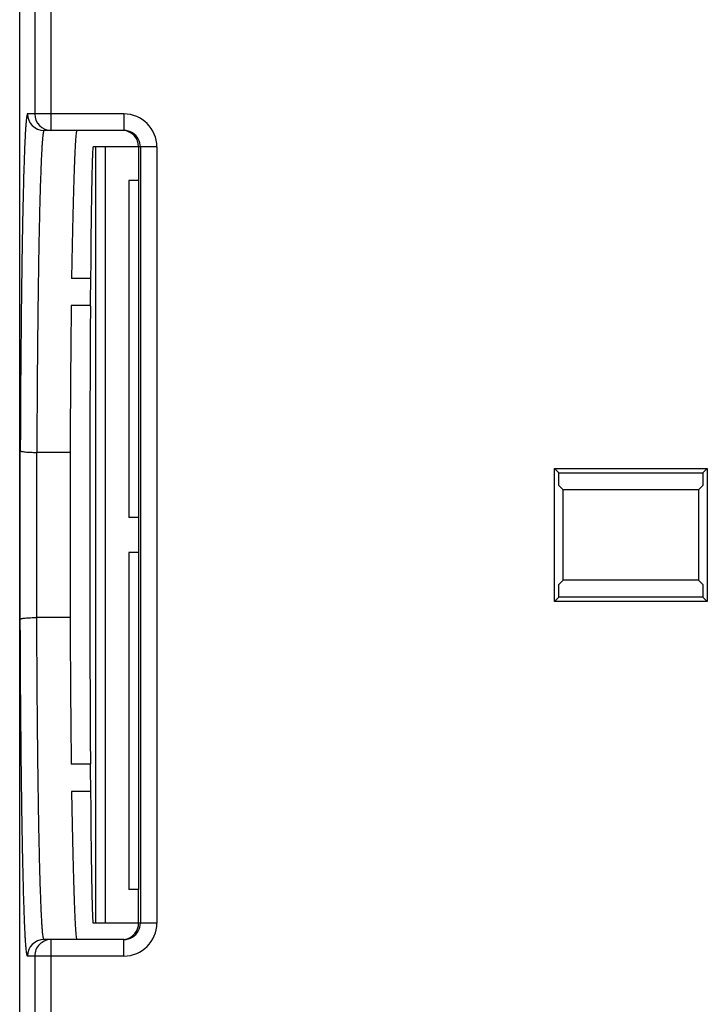
# Model space of a CAD drawing. Units: millimetres. Extents: x -112 to 112, y -73 to 73.
# Drawn here: x -86 to -65, y -14 to 16 of the extents above; entities that cross this region are included whole.
import ezdxf

# ---------------------------------------------------------------- set-up
doc = ezdxf.new("R2010")
doc.units = ezdxf.units.MM
doc.header["$LTSCALE"] = 16.335
doc.layers.add('DRAFT', color=7, linetype='CONTINUOUS')
doc.layers.add('RACCORDO', color=7, linetype='CONTINUOUS')

msp = doc.modelspace()

# ---------------------------------------------------------------- linework, layer by layer
at = {"layer": 'DRAFT', "color": 7, "linetype": 'CONTINUOUS'}
for p, q in [((-85.85, -21.1), (-85.85, 21.1)), ((-82.255, 11.75), (-82.255, 10.733)), ((-82.547, 10.733), (-82.547, 0.526)), ((-82.255, 10.733), (-82.547, 10.733)), ((-82.25, 10.727), (-82.255, 10.733)), ((-82.25, 10.727), (-82.25, 0.532)), ((-83.71, 7.768), (-84.28, 7.768)), ((-83.704, 7.78), (-83.71, 7.768)), ((-83.716, 6.943), (-84.291, 6.943)), ((-83.71, 6.932), (-83.716, 6.943)), ((-84.324, 2.5), (-84.324, -2.5)), ((-83.728, 2.448), (-83.728, -2.448)), ((-69.662, -2.012), (-69.662, 2.012)), ((-69.662, 2.012), (-69.531, 1.881)), ((-69.662, 2.012), (-65.038, 2.012)), ((-69.531, 1.5), (-69.531, 1.881)), ((-69.531, 1.881), (-65.169, 1.881)), ((-65.038, 2.012), (-65.169, 1.881)), ((-65.169, 1.881), (-65.169, 1.5)), ((-65.038, 2.012), (-65.038, -2.012)), ((-69.531, 1.5), (-69.4, 1.369)), ((-65.169, 1.5), (-65.3, 1.369)), ((-69.4, -1.369), (-69.4, 1.369)), ((-65.3, 1.369), (-69.4, 1.369)), ((-65.3, 1.369), (-65.3, -1.369)), ((-82.255, 0.526), (-82.547, 0.526)), ((-82.25, 0.532), (-82.255, 0.526)), ((-82.255, 0.526), (-82.255, -0.526)), ((-82.547, -0.526), (-82.547, -10.733)), ((-82.255, -0.526), (-82.547, -0.526)), ((-82.25, -0.532), (-82.255, -0.526)), ((-82.25, -0.532), (-82.25, -10.727)), ((-69.531, -1.5), (-69.4, -1.369)), ((-65.3, -1.369), (-69.4, -1.369)), ((-65.169, -1.5), (-65.3, -1.369)), ((-69.531, -1.881), (-69.531, -1.5)), ((-65.169, -1.5), (-65.169, -1.881)), ((-69.662, -2.012), (-69.531, -1.881)), ((-65.038, -2.012), (-69.662, -2.012)), ((-65.169, -1.881), (-69.531, -1.881)), ((-65.038, -2.012), (-65.169, -1.881)), ((-83.716, -6.943), (-84.291, -6.943)), ((-83.71, -6.932), (-83.716, -6.943)), ((-83.71, -7.768), (-84.28, -7.768)), ((-83.704, -7.78), (-83.71, -7.768)), ((-82.25, -10.727), (-82.255, -10.733)), ((-82.255, -10.733), (-82.547, -10.733)), ((-82.255, -11.75), (-82.255, -10.733))]:
    msp.add_line(p, q, dxfattribs=at)
for centre, major_axis, ratio, start_param, end_param in [((-84.114, 0), (0, 12.25), 0.017455, 0, 0.883929), ((-83.627, 0), (0, 11.75), 0.008727, 0, 0.84719), ((-83.627, 0), (0, 12.25), 0.008727, 0.883929, 0.968221), ((-84.114, 0), (0, 12.25), 0.017455, 0.968221, 1.365271), ((-83.627, 0), (0, 11.75), 0.008727, 0.939756, 1.360928), ((-84.114, 0), (0, 12.25), 0.017455, -4.506863, -4.109813), ((-83.627, 0), (0, 11.75), 0.008727, -4.50252, -4.081349), ((-83.627, 0), (0, 12.25), 0.008727, -4.109813, -4.025522), ((-84.114, 0), (0, 12.25), 0.017455, -4.025522, -3.141593), ((-83.627, 0), (0, 11.75), 0.008727, -3.988783, -3.141593)]:
    msp.add_ellipse(centre, major_axis=major_axis, ratio=ratio, start_param=start_param, end_param=end_param, dxfattribs=at)
at = {"layer": 'RACCORDO', "color": 250, "linetype": 'CONTINUOUS'}
for p, q in [((-84.896, 12.25), (-84.896, 16.842)), ((-85.396, 16.342), (-85.396, 12.75)), ((-82.698, 12.75), (-85.614, 12.75)), ((-82.698, 12.75), (-82.698, 12.25)), ((-83.25, -11.75), (-83.25, 11.75)), ((-81.698, 11.75), (-82.25, 11.75)), ((-82.197, 11.75), (-82.197, -11.75)), ((-81.698, 11.75), (-81.698, -11.75)), ((-85.832, -2.551), (-85.832, 2.551)), ((-85.332, -2.5), (-85.332, 2.5)), ((-81.698, -11.75), (-82.25, -11.75)), ((-84.896, -16.842), (-84.896, -12.25)), ((-82.698, -12.75), (-82.698, -12.25)), ((-82.698, -12.75), (-85.614, -12.75)), ((-85.396, -12.75), (-85.396, -16.342))]:
    msp.add_line(p, q, dxfattribs=at)
at = {"layer": 'RACCORDO', "color": 7, "linetype": 'CONTINUOUS'}
for p, q in [((-82.698, 12.25), (-85.114, 12.25)), ((-82.25, 11.75), (-83.627, 11.75)), ((-83.55, -11.75), (-83.55, 11.75)), ((-84.324, 2.5), (-85.332, 2.5)), ((-84.324, -2.5), (-85.332, -2.5)), ((-82.25, -11.75), (-83.627, -11.75)), ((-82.698, -12.25), (-85.114, -12.25))]:
    msp.add_line(p, q, dxfattribs=at)
at = {"layer": 'RACCORDO', "color": 250, "linetype": 'CONTINUOUS'}
for centre, radius, start, end in [((-85.114, 12.75), 0.5, 179.9959, 269.9948), ((-84.896, 12.75), 0.5, 179.9953, 269.9953), ((-82.698, 11.75), 1, 0.005, 90.0043), ((-82.697, 11.75), 0.5, 0.0045, 58.048), ((-82.698, -11.75), 1, 269.9957, 359.995), ((-82.697, -11.75), 0.5, 301.9516, 359.9955), ((-85.114, -12.75), 0.5, 90.0052, 180.0041), ((-84.896, -12.75), 0.5, 90.0047, 180.0047)]:
    msp.add_arc(centre, radius, start, end, dxfattribs=at)
at = {"layer": 'RACCORDO', "color": 7, "linetype": 'CONTINUOUS'}
for centre, start, end in [((-82.698, 11.75), 58.048, 90.0009), ((-82.698, -11.75), 269.9991, 301.9516)]:
    msp.add_arc(centre, 0.5, start, end, dxfattribs=at)
for centre, start_param, end_param in [((-82.75, 11.75), 9.424778, 10.929654), ((-82.75, -11.75), 8.050349, 9.424778)]:
    msp.add_ellipse(centre, major_axis=(-0.5, 0), ratio=0.999848, start_param=start_param, end_param=end_param, dxfattribs=at)
at = {"layer": 'RACCORDO', "color": 250, "linetype": 'CONTINUOUS'}
for points, knots in [([(-85.614, 12.75), (-85.616, 12.75), (-85.621, 12.746), (-85.627, 12.73), (-85.635, 12.696), (-85.644, 12.638), (-85.653, 12.556), (-85.662, 12.452), (-85.671, 12.325), (-85.681, 12.175), (-85.689, 12.003), (-85.698, 11.809), (-85.71, 11.507), (-85.725, 11.079), (-85.741, 10.504), (-85.756, 9.853), (-85.77, 9.129), (-85.783, 8.339), (-85.795, 7.487), (-85.805, 6.581), (-85.814, 5.626), (-85.825, 4.278), (-85.83, 3.248), (-85.832, 2.551)], [0, 0, 0, 0, 0.000547, 0.001523, 0.005075, 0.010855, 0.018882, 0.02915, 0.041644, 0.056344, 0.073224, 0.092256, 0.113404, 0.161893, 0.218339, 0.282332, 0.353405, 0.431038, 0.514663, 0.60367, 0.697408, 0.795189, 1, 1, 1, 1]), ([(-85.114, 12.25), (-85.116, 12.25), (-85.121, 12.246), (-85.127, 12.231), (-85.135, 12.198), (-85.144, 12.143), (-85.153, 12.065), (-85.162, 11.965), (-85.171, 11.844), (-85.18, 11.701), (-85.189, 11.536), (-85.198, 11.351), (-85.21, 11.063), (-85.225, 10.654), (-85.241, 10.105), (-85.256, 9.482), (-85.27, 8.791), (-85.283, 8.035), (-85.294, 7.221), (-85.305, 6.355), (-85.314, 5.442), (-85.324, 4.152), (-85.33, 3.167), (-85.332, 2.5)], [0, 0, 0, 0, 0.000564, 0.001549, 0.005108, 0.010889, 0.018913, 0.029173, 0.041658, 0.056346, 0.073213, 0.092229, 0.11336, 0.161812, 0.21822, 0.282175, 0.353214, 0.430821, 0.514432, 0.603439, 0.697196, 0.79502, 1, 1, 1, 1]), ([(-85.614, -12.75), (-85.616, -12.75), (-85.621, -12.746), (-85.627, -12.73), (-85.635, -12.696), (-85.644, -12.638), (-85.653, -12.556), (-85.662, -12.452), (-85.671, -12.325), (-85.681, -12.175), (-85.689, -12.003), (-85.698, -11.809), (-85.71, -11.507), (-85.725, -11.079), (-85.741, -10.504), (-85.756, -9.853), (-85.77, -9.129), (-85.783, -8.339), (-85.795, -7.487), (-85.805, -6.581), (-85.814, -5.626), (-85.825, -4.278), (-85.83, -3.248), (-85.832, -2.551)], [0, 0, 0, 0, 0.000547, 0.001523, 0.005075, 0.010855, 0.018882, 0.02915, 0.041644, 0.056344, 0.073224, 0.092256, 0.113404, 0.161893, 0.218339, 0.282332, 0.353405, 0.431038, 0.514663, 0.60367, 0.697408, 0.795189, 1, 1, 1, 1]), ([(-85.114, -12.25), (-85.116, -12.25), (-85.121, -12.246), (-85.127, -12.231), (-85.135, -12.198), (-85.144, -12.143), (-85.153, -12.065), (-85.162, -11.965), (-85.171, -11.844), (-85.18, -11.701), (-85.189, -11.536), (-85.198, -11.351), (-85.21, -11.063), (-85.225, -10.654), (-85.241, -10.105), (-85.256, -9.482), (-85.27, -8.791), (-85.283, -8.035), (-85.294, -7.221), (-85.305, -6.355), (-85.314, -5.442), (-85.324, -4.152), (-85.33, -3.167), (-85.332, -2.5)], [0, 0, 0, 0, 0.000564, 0.001549, 0.005108, 0.010889, 0.018912, 0.029173, 0.041658, 0.056346, 0.073213, 0.092229, 0.11336, 0.161812, 0.21822, 0.282175, 0.353214, 0.43082, 0.514432, 0.603439, 0.697196, 0.79502, 1, 1, 1, 1])]:
    msp.add_open_spline(points, degree=3, knots=knots, dxfattribs=at)
at = {"layer": 'RACCORDO', "color": 7, "linetype": 'CONTINUOUS'}
for points in [[(-85.832, 2.551), (-85.832, 2.549), (-85.828, 2.545), (-85.815, 2.538), (-85.787, 2.53), (-85.74, 2.522), (-85.679, 2.515), (-85.604, 2.508), (-85.488, 2.502), (-85.396, 2.5), (-85.332, 2.5)], [(-85.832, -2.551), (-85.832, -2.549), (-85.828, -2.545), (-85.815, -2.538), (-85.787, -2.53), (-85.74, -2.522), (-85.679, -2.515), (-85.604, -2.508), (-85.488, -2.502), (-85.396, -2.5), (-85.332, -2.5)]]:
    msp.add_open_spline(points, degree=3, knots=[0, 0, 0, 0, 0.011508, 0.029695, 0.090428, 0.183839, 0.307229, 0.456342, 0.625792, 1, 1, 1, 1], dxfattribs=at)

doc.saveas('drawing.dxf')
